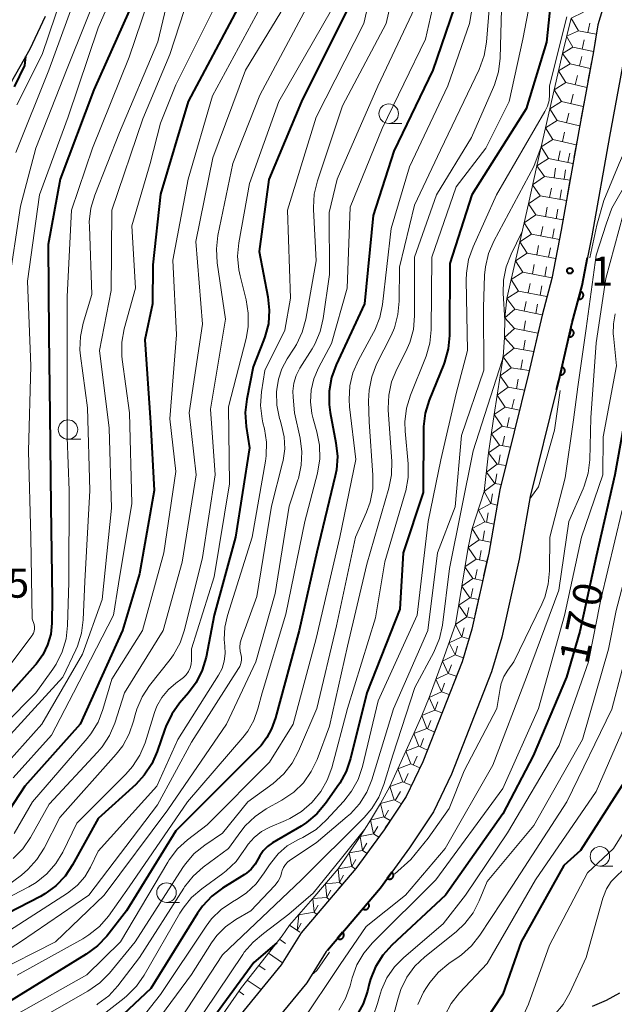
# Model space of a CAD drawing. Units: metres. Extents: x -76000 to -74000, y 25500 to 27000.
# Drawn here: x -75059 to -74983, y 26729 to 26855 of the extents above; entities that cross this region are included whole.
import ezdxf

# ---------------------------------------------------------------- set-up
doc = ezdxf.new("R2010")
doc.units = ezdxf.units.M
for name, color, linetype, lineweight in [('210100_道路縁(街区線)', 7, 'Continuous', 30), ('510100_河川', 7, 'Continuous', 30), ('610111_人工斜面(上)', 7, 'Continuous', 30), ('610199_人工斜面(ヒゲ)', 7, 'Continuous', 30), ('611100_コンクリート被覆(直落)', 7, 'Continuous', 30), ('633100_広葉樹林', 7, 'Continuous', 13), ('710100_等高線(計曲線)', 7, 'Continuous', 40), ('710200_等高線(主曲線)', 7, 'Continuous', 13), ('721111_岩がけ(上)', 7, 'Continuous', 13), ('721112_岩がけ(下)', 7, 'Continuous', 13), ('721199_岩がけ(作図)', 7, 'Continuous', 13), ('731200_図化機測定による標高点', 7, 'Continuous', 40)]:
    doc.layers.add(name, color=color, linetype=linetype, lineweight=lineweight)
doc.styles.add('Style-WORKING', font='MS Gothic.ttf')

msp = doc.modelspace()

# ---------------------------------------------------------------- linework, layer by layer
at = {"layer": '210100_道路縁(街区線)', "linetype": 'Continuous', "lineweight": 30, "flags": 128}
for points in [[(-74974.89, 26887.55), (-74974.96, 26886.67), (-74975.81, 26877.97), (-74974.65, 26873.83), (-74975.42, 26868.95), (-74976.18, 26863.38), (-74977.17, 26859.35), (-74979.05, 26853.11), (-74981.42, 26850.66), (-74983.3, 26840.49), (-74985.57, 26827.7), (-74986.1, 26824.95)], [(-74982.96, 26860.93), (-74984.8, 26854.84), (-74985.35, 26851.39), (-74987.24, 26841.2), (-74989.5, 26828.43), (-74990.69, 26822.26), (-74991.95, 26817.54), (-74993.7, 26810.01), (-74997.39, 26795.07), (-74998.81, 26786.97), (-75000.98, 26777.18), (-75002.24, 26773.01), (-75007.27, 26760.14), (-75009.4, 26755.69), (-75012.26, 26751.4), (-75015.88, 26746.42), (-75022.92, 26738.16), (-75025.46, 26734.08), (-75031.95, 26726.14), (-75034.52, 26722.47)], [(-75062.19, 26843.97), (-75057.74, 26851.76), (-75055.77, 26855.96)], [(-74990.09, 26807.94), (-74993.47, 26794.24), (-74994.89, 26786.19), (-74997.11, 26776.17), (-74998.45, 26771.71), (-75003.6, 26758.55), (-75005.92, 26753.71), (-75008.98, 26749.11), (-75011.27, 26745.96)], [(-75019.54, 26735.96), (-75019.68, 26735.79), (-75022.2, 26731.74), (-75028.76, 26723.72), (-75031.25, 26720.16), (-75034.45, 26715.67), (-75037.81, 26710.92), (-75040.31, 26706.56), (-75044.71, 26699.53), (-75052.63, 26689.94), (-75056.39, 26685.54), (-75059.91, 26682.14), (-75064.25, 26677.99), (-75068.52, 26673.42), (-75069.25, 26672.57)]]:
    msp.add_lwpolyline(points, dxfattribs=at)
at = {"layer": '510100_河川', "linetype": 'Continuous', "lineweight": 30, "flags": 128}
msp.add_lwpolyline([(-74985.45, 26728.75), (-74983.66, 26729.53), (-74981.95, 26730.47)], dxfattribs=at)
at = {"layer": '610111_人工斜面(上)', "linetype": 'Continuous', "lineweight": 13, "flags": 128}
msp.add_lwpolyline([(-75108.15, 26626.06), (-75106.79, 26630.6), (-75103.42, 26637.41), (-75099.48, 26644.53), (-75096.87, 26649.63), (-75090.89, 26658.93), (-75088.72, 26662.92), (-75085.4, 26667.01), (-75081.71, 26671.58), (-75077.66, 26675.68), (-75070.46, 26683.31), (-75067.15, 26686.05), (-75063.15, 26689.54), (-75059.55, 26693.34), (-75056.58, 26697.79), (-75053.31, 26701.72), (-75050.08, 26705.29), (-75046.38, 26710.45), (-75042.53, 26715.12), (-75036.42, 26723.05), (-75033.32, 26727.23), (-75030.6, 26731.15), (-75025.36, 26737.77), (-75024.42, 26739.14)], dxfattribs=at)
at = {"layer": '610199_人工斜面(ヒゲ)', "linetype": 'Continuous', "lineweight": 13, "flags": 128}
for points in [[(-75025.69, 26737.35), (-75024.93, 26736.81)], [(-75027.12, 26735.54), (-75025.31, 26734.32)], [(-75028.36, 26733.99), (-75027.55, 26733.42)], [(-75029.84, 26732.11), (-75028.05, 26730.91)], [(-75030.93, 26730.68), (-75030.27, 26730.21)]]:
    msp.add_lwpolyline(points, dxfattribs=at)
at = {"layer": '611100_コンクリート被覆(直落)', "linetype": 'Continuous', "lineweight": 40, "flags": 128}
for points in [[(-74990.09, 26807.94), (-74989.81, 26809.08), (-74988.07, 26816.57), (-74986.79, 26821.36), (-74986.1, 26824.95)], [(-75019.54, 26735.96), (-75012.73, 26743.94), (-75011.27, 26745.96)], [(-75011.27, 26745.96), (-75011.85, 26745.16), (-75011.81, 26745.14), (-75011.77, 26745.12), (-75011.73, 26745.1), (-75011.69, 26745.09), (-75011.65, 26745.08), (-75011.6, 26745.07), (-75011.56, 26745.07), (-75011.52, 26745.07), (-75011.47, 26745.07), (-75011.43, 26745.08), (-75011.39, 26745.1), (-75011.35, 26745.11), (-75011.31, 26745.13), (-75011.27, 26745.15), (-75011.24, 26745.18), (-75011.21, 26745.21), (-75011.18, 26745.24), (-75011.15, 26745.28), (-75011.12, 26745.31), (-75011.1, 26745.35), (-75011.09, 26745.39), (-75011.07, 26745.43), (-75011.06, 26745.47), (-75011.06, 26745.52), (-75011.05, 26745.56), (-75011.06, 26745.6), (-75011.06, 26745.65), (-75011.07, 26745.69), (-75011.08, 26745.73), (-75011.1, 26745.77), (-75011.12, 26745.81), (-75011.14, 26745.85), (-75011.17, 26745.88), (-75011.17, 26745.88)]]:
    msp.add_lwpolyline(points, dxfattribs=at)
for points in [[(-74987, 26820.57), (-74987.26, 26819.6), (-74987.22, 26819.59), (-74987.17, 26819.59), (-74987.13, 26819.58), (-74987.09, 26819.58), (-74987.04, 26819.59), (-74987, 26819.6), (-74986.96, 26819.61), (-74986.92, 26819.63), (-74986.88, 26819.65), (-74986.84, 26819.67), (-74986.81, 26819.7), (-74986.78, 26819.73), (-74986.75, 26819.76), (-74986.72, 26819.8), (-74986.7, 26819.83), (-74986.68, 26819.87), (-74986.66, 26819.91), (-74986.65, 26819.95), (-74986.64, 26820), (-74986.63, 26820.04), (-74986.63, 26820.08), (-74986.63, 26820.13), (-74986.64, 26820.17), (-74986.65, 26820.21), (-74986.66, 26820.26), (-74986.68, 26820.29), (-74986.7, 26820.33), (-74986.72, 26820.37), (-74986.75, 26820.4), (-74986.78, 26820.44), (-74986.81, 26820.47), (-74986.85, 26820.49), (-74986.88, 26820.52), (-74986.92, 26820.54), (-74986.96, 26820.55)], [(-74988.26, 26815.73), (-74988.49, 26814.76), (-74988.45, 26814.75), (-74988.4, 26814.74), (-74988.36, 26814.74), (-74988.32, 26814.75), (-74988.28, 26814.75), (-74988.23, 26814.76), (-74988.19, 26814.78), (-74988.15, 26814.8), (-74988.11, 26814.82), (-74988.08, 26814.84), (-74988.04, 26814.87), (-74988.01, 26814.9), (-74987.99, 26814.93), (-74987.96, 26814.97), (-74987.94, 26815.01), (-74987.92, 26815.05), (-74987.9, 26815.09), (-74987.89, 26815.13), (-74987.88, 26815.17), (-74987.88, 26815.22), (-74987.88, 26815.26), (-74987.88, 26815.3), (-74987.89, 26815.35), (-74987.9, 26815.39), (-74987.91, 26815.43), (-74987.93, 26815.47), (-74987.95, 26815.51), (-74987.98, 26815.54), (-74988.01, 26815.58), (-74988.04, 26815.61), (-74988.07, 26815.64), (-74988.11, 26815.66), (-74988.14, 26815.68), (-74988.18, 26815.7), (-74988.22, 26815.72)], [(-74989.4, 26810.86), (-74989.62, 26809.88), (-74989.58, 26809.88), (-74989.54, 26809.87), (-74989.49, 26809.87), (-74989.45, 26809.88), (-74989.41, 26809.88), (-74989.36, 26809.89), (-74989.32, 26809.91), (-74989.28, 26809.93), (-74989.24, 26809.95), (-74989.21, 26809.97), (-74989.18, 26810), (-74989.15, 26810.03), (-74989.12, 26810.06), (-74989.09, 26810.1), (-74989.07, 26810.14), (-74989.05, 26810.18), (-74989.04, 26810.22), (-74989.02, 26810.26), (-74989.01, 26810.3), (-74989.01, 26810.35), (-74989.01, 26810.39), (-74989.01, 26810.43), (-74989.02, 26810.47), (-74989.03, 26810.52), (-74989.05, 26810.56), (-74989.06, 26810.6), (-74989.09, 26810.64), (-74989.11, 26810.67), (-74989.14, 26810.71), (-74989.17, 26810.74), (-74989.2, 26810.76), (-74989.24, 26810.79), (-74989.28, 26810.81), (-74989.31, 26810.83), (-74989.35, 26810.85)], [(-75014.35, 26742.04), (-75015, 26741.28), (-75014.96, 26741.26), (-75014.93, 26741.23), (-75014.89, 26741.21), (-75014.85, 26741.2), (-75014.81, 26741.18), (-75014.76, 26741.17), (-75014.72, 26741.17), (-75014.68, 26741.17), (-75014.63, 26741.17), (-75014.59, 26741.17), (-75014.55, 26741.18), (-75014.5, 26741.19), (-75014.46, 26741.21), (-75014.43, 26741.23), (-75014.39, 26741.25), (-75014.35, 26741.28), (-75014.32, 26741.31), (-75014.29, 26741.34), (-75014.26, 26741.38), (-75014.24, 26741.41), (-75014.22, 26741.45), (-75014.2, 26741.49), (-75014.19, 26741.53), (-75014.18, 26741.57), (-75014.17, 26741.62), (-75014.17, 26741.66), (-75014.17, 26741.7), (-75014.18, 26741.75), (-75014.19, 26741.79), (-75014.2, 26741.83), (-75014.22, 26741.87), (-75014.24, 26741.91), (-75014.26, 26741.95), (-75014.29, 26741.98), (-75014.32, 26742.01)], [(-75017.59, 26738.24), (-75018.24, 26737.48), (-75018.21, 26737.45), (-75018.17, 26737.43), (-75018.13, 26737.41), (-75018.09, 26737.39), (-75018.05, 26737.38), (-75018.01, 26737.37), (-75017.96, 26737.36), (-75017.92, 26737.36), (-75017.88, 26737.36), (-75017.83, 26737.37), (-75017.79, 26737.38), (-75017.75, 26737.39), (-75017.71, 26737.41), (-75017.67, 26737.43), (-75017.63, 26737.45), (-75017.6, 26737.48), (-75017.57, 26737.51), (-75017.54, 26737.54), (-75017.51, 26737.57), (-75017.49, 26737.61), (-75017.47, 26737.65), (-75017.45, 26737.69), (-75017.44, 26737.73), (-75017.43, 26737.77), (-75017.42, 26737.81), (-75017.42, 26737.86), (-75017.42, 26737.9), (-75017.42, 26737.94), (-75017.43, 26737.99), (-75017.45, 26738.03), (-75017.46, 26738.07), (-75017.48, 26738.11), (-75017.51, 26738.15), (-75017.53, 26738.18), (-75017.56, 26738.21)]]:
    msp.add_lwpolyline(points, close=True, dxfattribs=at)
at = {"layer": '633100_広葉樹林', "linetype": 'Continuous', "lineweight": 13}
for p, q in [((-75011.66, 26842.17), (-75009.99, 26842.17)), ((-75052.88, 26801.58), (-75051.21, 26801.58)), ((-74984.52, 26746.75), (-74982.85, 26746.75)), ((-75040.22, 26742.09), (-75038.55, 26742.09))]:
    msp.add_line(p, q, dxfattribs=at)
for centre in [(-75011.66, 26843.42), (-75052.88, 26802.83), (-74984.52, 26748), (-75040.22, 26743.34)]:
    msp.add_circle(centre, 1.25, dxfattribs=at)
at = {"layer": '710100_等高線(計曲線)', "linetype": 'Continuous', "lineweight": 40, "flags": 128}
for points, elevation in [([(-75013.13, 27000), (-75011, 26991.52), (-75009.69, 26982.31), (-75008.78, 26977), (-75007.52, 26966.48), (-75007.93, 26956.07), (-75010.07, 26945), (-75010.31, 26933.69), (-75011.11, 26925), (-75011.1, 26916.9), (-75012.64, 26905), (-75013.75, 26896.25), (-75015.88, 26886.12), (-75014.7, 26877), (-75015, 26866.47), (-75017, 26856.76), (-75022.86, 26845), (-75027.05, 26834.95)], 210), ([(-74990.31, 26863), (-74991.38, 26852.62), (-74993.98, 26844.02), (-75000.96, 26833), (-75003.82, 26824.18), (-75003.86, 26814.92), (-75004.02, 26813.19), (-75004.48, 26811.5), (-75004.59, 26811.22), (-75006.45, 26806.6), (-75006.96, 26804.94), (-75007.17, 26803.21), (-75007.18, 26802.92), (-75007.24, 26794.76), (-75009.8, 26787), (-75010.25, 26779.75), (-75014.48, 26769), (-75016.55, 26760.57), (-75017.12, 26758.92), (-75017.96, 26757.39), (-75018.07, 26757.24), (-75019.78, 26754.79), (-75020.89, 26753.45), (-75022.23, 26752.33), (-75022.91, 26751.89), (-75026.61, 26749.72), (-75027.24, 26749.27), (-75027.79, 26748.72), (-75028.23, 26748.08), (-75028.42, 26747.7), (-75028.81, 26747), (-75029.32, 26746.37), (-75029.93, 26745.85), (-75030.21, 26745.66), (-75033, 26743.93), (-75034.4, 26742.89), (-75035.59, 26741.62), (-75036.24, 26740.7), (-75042.25, 26731), (-75050.75, 26723)], 190), ([(-75031.05, 26856.95), (-75037.45, 26845), (-75041, 26833.09), (-75041.99, 26824.01), (-75042.01, 26819), (-75043, 26814.38), (-75042.26, 26803.74), (-75041.81, 26795), (-75043.7, 26784.3), (-75045.88, 26777), (-75051.33, 26765), (-75058.41, 26757), (-75062.58, 26750.72)], 220), ([(-75045, 26856.63), (-75049.54, 26846.46), (-75053.89, 26835), (-75055.41, 26826.59), (-75055.32, 26815), (-75055.22, 26804.78), (-75055.07, 26793), (-75054.92, 26781.08), (-75054.96, 26777.97), (-75055.1, 26776.55), (-75055.49, 26775.16), (-75056.12, 26773.87), (-75056.95, 26772.7), (-75057.08, 26772.56), (-75062.09, 26767)], 230), ([(-75003.24, 26857), (-75005.97, 26849), (-75011, 26838.6), (-75013.65, 26830.35), (-75014.77, 26819), (-75018.43, 26811.13), (-75019.02, 26809.5), (-75019.33, 26807.78), (-75019.32, 26806.04), (-75019.18, 26805.04), (-75018.44, 26801.13), (-75018.26, 26799.39), (-75018.39, 26797.65), (-75018.54, 26796.9), (-75020.91, 26787.09), (-75023.15, 26777), (-75026.19, 26765.81), (-75026.74, 26764.4), (-75027.31, 26763.27), (-75028.06, 26762.25), (-75028.36, 26761.93), (-75039, 26751.27), (-75045.35, 26741), (-75047.9, 26737.76), (-75049.09, 26736.49), (-75050.52, 26735.42), (-75060.97, 26729)], 200), ([(-74967.39, 26854.49), (-74967.98, 26853), (-74971.36, 26842.64), (-74976, 26833), (-74979.14, 26822.86), (-74980.4, 26815), (-74980.75, 26807.25), (-74982.58, 26797), (-74985, 26786.52), (-74987.1, 26776.9), (-74988.8, 26771), (-74993.09, 26760.91), (-74997, 26753.46), (-75004.36, 26743), (-75011.26, 26736.59), (-75012.42, 26735.3), (-75013.35, 26733.82), (-75014.01, 26732.2), (-75014.16, 26731.64), (-75014.4, 26730.68), (-75014.96, 26729.03), (-75015.79, 26727.5)], 170), ([(-75058.32, 26850.75), (-75058.46, 26849.61), (-75059.81, 26846.88)], 240), ([(-75027.05, 26834.95), (-75028.29, 26825.71), (-75027.18, 26819.89), (-75027.01, 26818.16), (-75027.13, 26816.42), (-75027.56, 26814.73), (-75027.74, 26814.27), (-75029.1, 26810.9), (-75029.91, 26806.75), (-75030.1, 26805.02), (-75029.97, 26803.24), (-75029.53, 26800.47), (-75031.36, 26789), (-75034.07, 26779), (-75035.14, 26773.59), (-75035.63, 26771.92), (-75036.4, 26770.35), (-75037.38, 26769), (-75038.53, 26767.67), (-75039.55, 26766.26), (-75040.31, 26764.69), (-75040.43, 26764.34), (-75041.4, 26761.47), (-75042.1, 26759.87), (-75043.07, 26758.42), (-75044.16, 26757.25), (-75049, 26752.87), (-75052.28, 26746.92), (-75053.25, 26745.47), (-75054.45, 26744.21), (-75055.86, 26743.18), (-75056.43, 26742.86), (-75065, 26738.42)], 210), ([(-74977.98, 26769), (-74981, 26758.12), (-74987, 26748.73), (-74989.16, 26746.84), (-74994.62, 26737), (-74997, 26730.29), (-74999.47, 26726.53)], 160), ([(-75026.05, 26736.9), (-75029, 26734.35), (-75037.3, 26723), (-75045, 26714.1), (-75049.91, 26709.89), (-75051.13, 26708.64), (-75052.19, 26707.08), (-75057.68, 26697), (-75063.62, 26690.38), (-75072.18, 26683.82), (-75073.59, 26683.29), (-75074.59, 26682.82), (-75075.49, 26682.18), (-75076.02, 26681.66), (-75085, 26671.99), (-75092.57, 26661), (-75095, 26654.33), (-75100.59, 26645), (-75111, 26633.2), (-75112.51, 26632.1), (-75113.28, 26631.43)], 180)]:
    msp.add_lwpolyline(points, dxfattribs=dict(at, elevation=elevation))
at = {"layer": '710200_等高線(主曲線)', "linetype": 'Continuous', "lineweight": 13, "flags": 128}
for points, elevation in [([(-75039.93, 26926.56), (-75039.47, 26925.17), (-75039.55, 26922.99), (-75041.04, 26913.45), (-75042.35, 26903), (-75043.59, 26892.41), (-75043.44, 26881), (-75045, 26870.56), (-75048.26, 26861), (-75053, 26849.23), (-75057.01, 26839), (-75059, 26831.54), (-75060.57, 26821)], 234), ([(-75045.64, 26894.7), (-75045.38, 26893.22), (-75045.4, 26890.66), (-75046.2, 26881.45), (-75046.96, 26871.04), (-75048.69, 26863.89), (-75048.91, 26863.23), (-75049.25, 26862.63), (-75049.68, 26862.08), (-75050, 26861.78), (-75050.6, 26861.18), (-75051.09, 26860.48), (-75051.45, 26859.72), (-75055.36, 26849), (-75059.59, 26838.41)], 236), ([(-75023.39, 26882.61), (-75022.64, 26873), (-75023.4, 26862.6), (-75025.54, 26856.46), (-75030.07, 26849), (-75034.25, 26837.75), (-75036.43, 26827), (-75035.61, 26816.39), (-75037.32, 26805), (-75036.42, 26797), (-75038.2, 26785.8), (-75040.63, 26777), (-75045.63, 26769), (-75046.87, 26765.13), (-75047.55, 26763.52), (-75048.49, 26762.05), (-75049.08, 26761.37), (-75055.29, 26754.71), (-75057.71, 26750.41), (-75058.7, 26748.97), (-75059.92, 26747.72)], 216), ([(-75050.68, 26869.41), (-75050.56, 26868.13), (-75051.51, 26864.88), (-75052.43, 26861.99), (-75054.49, 26856.08), (-75056.18, 26851), (-75059.45, 26844.55)], 238), ([(-75011.86, 26868.14), (-75014.84, 26855), (-75021, 26842.97), (-75024.67, 26831), (-75024.28, 26819.72), (-75025, 26815.58), (-75027.6, 26810.4), (-75028.02, 26807.67), (-75028.13, 26805.93), (-75027.94, 26804.2), (-75027.84, 26803.71), (-75027.64, 26802.93), (-75027.37, 26801.21), (-75027.39, 26799.47), (-75027.49, 26798.78), (-75029.19, 26789), (-75032.38, 26778.96), (-75032.73, 26777.43), (-75032.8, 26775.87), (-75032.72, 26775.01), (-75032.67, 26774.04), (-75032.8, 26773.08), (-75033.08, 26772.15), (-75033.53, 26771.28), (-75038.76, 26763), (-75041.44, 26757), (-75049, 26748.66), (-75050, 26746.59), (-75050.73, 26745.37), (-75051.66, 26744.29), (-75052.77, 26743.39), (-75052.93, 26743.28), (-75061, 26738.07)], 208), ([(-75009.38, 26866.62), (-75011.97, 26855), (-75017.58, 26844.42), (-75020.81, 26834.79), (-75021.22, 26833.09), (-75021.33, 26831.35), (-75021.32, 26831.12), (-75021, 26824.5), (-75022.33, 26817.02), (-75022.78, 26815.34), (-75023.52, 26813.76), (-75023.81, 26813.28), (-75024.72, 26811.9), (-75025.4, 26810.64), (-75025.84, 26809.29), (-75026.04, 26807.96), (-75026.06, 26807.69), (-75026.02, 26805.95), (-75025.68, 26804.24), (-75025.62, 26804.03), (-75025.42, 26803.41), (-75025.09, 26801.91), (-75025.02, 26800.37), (-75025.22, 26798.85), (-75025.29, 26798.55), (-75026.73, 26793), (-75028.61, 26781.39), (-75030.59, 26775.97), (-75030.74, 26775.43), (-75030.79, 26774.86), (-75030.74, 26774.3), (-75030.67, 26774), (-75030.6, 26773.6), (-75030.6, 26773.19), (-75030.66, 26772.79), (-75030.8, 26772.41), (-75030.96, 26772.13), (-75037, 26762.67), (-75041.39, 26754.61), (-75050.2, 26743), (-75059, 26737), (-75065.29, 26733)], 206), ([(-74999.27, 26866.73), (-75001.27, 26855), (-75004.05, 26847), (-75009, 26836.6), (-75011.34, 26828.66), (-75012.47, 26818.92), (-75012.82, 26817.21), (-75013.46, 26815.59), (-75013.61, 26815.3), (-75015.55, 26811.73), (-75016.25, 26810.13), (-75016.65, 26808.43), (-75016.76, 26806.69), (-75016.69, 26805.77), (-75015.88, 26799), (-75017.92, 26789), (-75021, 26775.98), (-75023.96, 26765), (-75027, 26760.11), (-75035, 26752.03), (-75037.51, 26750.12)], 198), ([(-75044.42, 26865), (-75049, 26854.46), (-75052.86, 26843), (-75056.55, 26833), (-75058.1, 26821.9), (-75057.64, 26811), (-75057.96, 26800.04), (-75057.66, 26789), (-75057.47, 26778.53), (-75057.23, 26777.77), (-75057.18, 26777.5), (-75057.17, 26777.22), (-75057.21, 26776.95), (-75057.29, 26776.69), (-75057.42, 26776.44), (-75057.48, 26776.36), (-75061.49, 26771)], 232), ([(-74948.36, 26865), (-74951.67, 26854.33), (-74956.41, 26843), (-74959.67, 26832.33), (-74963.46, 26821), (-74965.78, 26810.22), (-74965.34, 26799), (-74968.29, 26787.71), (-74969.36, 26777), (-74971, 26766.61), (-74974.7, 26759), (-74977, 26752.12), (-74981, 26746.75), (-74982.32, 26745.55), (-74983.06, 26744.75), (-74983.65, 26743.84), (-74984.07, 26742.84), (-74984.14, 26742.63), (-74986.3, 26735)], 156), ([(-75004.59, 26863.41), (-75006.93, 26853), (-75012.49, 26841.51), (-75016.61, 26831.39), (-75017.02, 26821), (-75019, 26813.89), (-75020.69, 26810.76), (-75021.29, 26809.37), (-75021.63, 26807.9), (-75021.72, 26806.38), (-75021.54, 26804.88), (-75021.38, 26804.21), (-75020.89, 26802.53), (-75020.55, 26800.82), (-75020.51, 26799.08), (-75020.81, 26797.21), (-75022.43, 26791), (-75024.87, 26779.13), (-75027.94, 26769), (-75028.47, 26766.94), (-75029, 26765.45), (-75029.78, 26764.07), (-75030.39, 26763.28), (-75037.52, 26755), (-75045, 26744.07), (-75047.69, 26740.32), (-75048.83, 26739), (-75050.18, 26737.9), (-75050.96, 26737.42), (-75059.43, 26732.72)], 202), ([(-74992.48, 26863), (-74994.41, 26853), (-74996.2, 26845), (-74999.18, 26839), (-75003, 26834.01), (-75006.11, 26825), (-75006.21, 26815.65), (-75006.38, 26813.91), (-75006.85, 26812.24), (-75006.93, 26812.03), (-75008.86, 26807.23), (-75009.37, 26805.56), (-75009.58, 26803.83), (-75009.54, 26802.61), (-75009.17, 26798.42), (-75009.17, 26796.68), (-75009.46, 26794.96), (-75009.54, 26794.7), (-75012.15, 26785.85), (-75013.37, 26778.63), (-75016.96, 26767), (-75018.97, 26759.39), (-75019.55, 26757.8), (-75020.39, 26756.33), (-75021.3, 26755.2), (-75021.56, 26754.93), (-75022.86, 26753.77), (-75024.35, 26752.86), (-75024.93, 26752.59), (-75026.92, 26751.75), (-75027.99, 26751.18), (-75028.94, 26750.44), (-75029.74, 26749.55), (-75030.16, 26748.93), (-75030.26, 26748.76), (-75031.28, 26747.35), (-75032.53, 26746.14), (-75032.98, 26745.8), (-75035.67, 26743.84), (-75036.99, 26742.7), (-75038.09, 26741.35), (-75038.49, 26740.72), (-75043.07, 26732.73), (-75044.07, 26731.3), (-75045.3, 26730.06), (-75045.64, 26729.79), (-75051.84, 26725)], 192), ([(-74954.5, 26863), (-74959.99, 26852.01), (-74962.71, 26843), (-74963.69, 26837), (-74969, 26826.79), (-74971.19, 26816.81), (-74972.61, 26807), (-74972.17, 26799), (-74975, 26788.87), (-74976.31, 26785), (-74978.73, 26775), (-74981.42, 26764.58), (-74985, 26756.33), (-74992.81, 26745), (-74999, 26734.23), (-75002.55, 26730.47)], 162), ([(-75041.81, 26860.19), (-75045, 26850.68), (-75049.72, 26839), (-75052.43, 26831), (-75053, 26819.92), (-75053, 26811.94), (-75053, 26801.84), (-75052.73, 26795), (-75052.79, 26783.21), (-75052.93, 26777.66), (-75053.12, 26775.93), (-75053.61, 26774.26), (-75054.38, 26772.69), (-75054.81, 26772.05), (-75057, 26769.01), (-75065.07, 26760.93)], 228), ([(-75039.83, 26859), (-75041.34, 26852.66), (-75046.27, 26841), (-75049.44, 26832.94), (-75049.94, 26831.27), (-75050.14, 26829.54), (-75050.13, 26828.92), (-75049.83, 26820.17), (-75050.93, 26816.51), (-75051.28, 26814.8), (-75051.34, 26813.06), (-75051.27, 26812.32), (-75050.39, 26805.61), (-75050.05, 26795), (-75050.7, 26783.3), (-75050.91, 26778.39), (-75051.14, 26776.66), (-75051.66, 26775), (-75051.87, 26774.53), (-75053.55, 26771), (-75063, 26760.7)], 226), ([(-75037.3, 26858.7), (-75039.79, 26851), (-75043.26, 26842.74), (-75047.23, 26831), (-75047.31, 26820.69), (-75048.82, 26813), (-75047.58, 26803), (-75047.28, 26792.72), (-75048.49, 26781), (-75051, 26773.96), (-75056.23, 26765), (-75061.64, 26759)], 224), ([(-75033.11, 26859), (-75039, 26847.14), (-75041, 26842.18), (-75042.32, 26837), (-75044.68, 26829), (-75044.22, 26821), (-75045.64, 26815.78), (-75045.95, 26814.07), (-75045.95, 26812.32), (-75045.9, 26811.83), (-75044.98, 26805), (-75044.66, 26793.34), (-75046.37, 26783), (-75047.02, 26778.98), (-75052.16, 26769), (-75055, 26763.57), (-75059.91, 26758.09)], 222), ([(-74998.58, 26859), (-74999.1, 26852.6), (-74999.39, 26850.88), (-75000.05, 26849.08), (-75005, 26838.74), (-75008.33, 26831.67), (-75010.29, 26823.71), (-75010.31, 26819.33), (-75010.47, 26817.6), (-75010.93, 26815.92), (-75011.36, 26814.91), (-75013.21, 26811.22), (-75013.84, 26809.59), (-75014.19, 26807.89), (-75014.25, 26806.53), (-75014.19, 26803.81), (-75013.7, 26796.96), (-75013.72, 26795.22), (-75014.05, 26793.51), (-75014.52, 26792.21), (-75015.93, 26789), (-75018.38, 26777.62), (-75020.91, 26767), (-75023.25, 26761.51), (-75024.07, 26759.97), (-75025.15, 26758.6), (-75026.53, 26757.38), (-75029.77, 26755), (-75033.02, 26750.98), (-75035.29, 26749.44), (-75036.65, 26748.35), (-75037.79, 26747.03), (-75038.11, 26746.56), (-75044.25, 26737), (-75047.55, 26732.99), (-75048.78, 26731.75), (-75050.31, 26730.67), (-75057, 26726.86)], 196), ([(-75028.18, 26857), (-75034.3, 26845.7), (-75037.44, 26835), (-75039.4, 26824.6), (-75038.94, 26815), (-75039.81, 26804.19), (-75039, 26797.45), (-75040.58, 26787), (-75043.32, 26777), (-75047.25, 26770.75), (-75048.39, 26766.85), (-75049.02, 26765.23), (-75049.93, 26763.74), (-75050.42, 26763.12), (-75057.43, 26755), (-75059.8, 26750.95)], 218), ([(-74997.15, 26856.85), (-74997.34, 26850.53), (-74997.55, 26848.8), (-74998.05, 26847.13), (-74998.18, 26846.83), (-75001, 26840.37), (-75005.52, 26833), (-75008.34, 26825), (-75008.34, 26817.43), (-75008.49, 26815.69), (-75008.94, 26814.01), (-75009.45, 26812.84), (-75010.62, 26810.58), (-75011.28, 26808.97), (-75011.65, 26807.27), (-75011.72, 26805.52), (-75011.71, 26805.32), (-75011.26, 26798.76), (-75011.3, 26797.02), (-75011.64, 26795.3), (-75014.46, 26785.54), (-75016.97, 26775), (-75019.27, 26764.73), (-75020.87, 26760.45), (-75021.62, 26758.88), (-75022.63, 26757.46), (-75023.87, 26756.24), (-75025.38, 26755.21), (-75027.4, 26754.09), (-75028.84, 26753.11), (-75030.1, 26751.9), (-75030.66, 26751.19), (-75032.23, 26749), (-75035.5, 26746.6), (-75036.8, 26745.45), (-75037.89, 26744.09), (-75038, 26743.92), (-75043.68, 26735), (-75046.46, 26731.38), (-75047.64, 26730.09), (-75049.03, 26729.03), (-75049.19, 26728.93)], 194), ([(-75022.21, 26857), (-75028.22, 26845.78), (-75031.69, 26837), (-75033.61, 26827.77), (-75033.81, 26826.04), (-75033.71, 26824.27), (-75032.65, 26817), (-75034.55, 26805.45), (-75033.97, 26797), (-75035.61, 26786.39), (-75037.92, 26777.09), (-75038.48, 26775.44), (-75039.32, 26773.91), (-75039.76, 26773.31), (-75042.39, 26769.97)], 214), ([(-75019, 26856.76), (-75025.76, 26845), (-75029.54, 26834.46), (-75030.92, 26826.83), (-75031.08, 26825.1)], 212), ([(-75008.31, 26857), (-75013.06, 26846.94), (-75018.3, 26835), (-75019.3, 26830.7), (-75019.26, 26822.74), (-75020.07, 26817.11), (-75020.46, 26815.41), (-75021.15, 26813.81), (-75021.51, 26813.2), (-75023.08, 26810.7), (-75023.55, 26809.79), (-75023.86, 26808.8), (-75023.99, 26807.78), (-75023.96, 26807), (-75023.78, 26805)], 204), ([(-74962.56, 26855.96), (-74964.8, 26851), (-74967.15, 26840.85), (-74973.8, 26829), (-74975.64, 26818.36), (-74976.72, 26807), (-74977, 26797.48), (-74979.41, 26791), (-74982.43, 26779.57), (-74983.4, 26774.6), (-74986.76, 26763), (-74993, 26751.95), (-74999, 26744.77), (-75000.02, 26742.3), (-75000.82, 26740.75), (-75001.88, 26739.36), (-75003.01, 26738.3), (-75007.03, 26735.07), (-75008.3, 26733.87), (-75009.33, 26732.47), (-75010.1, 26730.9), (-75010.46, 26729.79), (-75011.17, 26727.06)], 166), ([(-74964.67, 26855.33), (-74967.33, 26848.67), (-74971.36, 26837), (-74974.44, 26832.13), (-74975.25, 26830.58), (-74975.8, 26828.77), (-74977.78, 26819), (-74978.54, 26807.46), (-74980.01, 26797), (-74981.7, 26792.3), (-74984.39, 26781), (-74985.97, 26773), (-74989.74, 26762.26), (-74996.41, 26751), (-75001.81, 26743), (-75004.66, 26739.34), (-75009.73, 26735.01), (-75010.93, 26733.79), (-75011.89, 26732.39), (-75012.6, 26730.84), (-75012.86, 26730), (-75013.08, 26729.11), (-75013.66, 26727.47)], 168), ([(-74988.77, 26855.85), (-74990.98, 26847), (-74990.99, 26845.84), (-74991.06, 26845.09), (-74991.26, 26844.36), (-74991.58, 26843.68), (-74997.8, 26833), (-75000.81, 26826.31), (-75001.39, 26824.66), (-75001.67, 26822.94)], 188), ([(-74971.59, 26854.35), (-74973.06, 26846.94), (-74977, 26836.9), (-74981.52, 26830.48), (-74983.76, 26822.24), (-74985, 26813.99), (-74985.68, 26804.32), (-74985.83, 26798.96), (-74986.03, 26797.23), (-74986.53, 26795.56), (-74986.67, 26795.21), (-74988.53, 26791), (-74989.79, 26782.21), (-74993.97, 26771), (-74998.29, 26759.71), (-75004.39, 26749), (-75009.5, 26743), (-75014.57, 26739), (-75017.9, 26734.1), (-75023, 26726.48)], 174), ([(-74976.27, 26843), (-74983, 26831.29), (-74983.7, 26829.21), (-74985.01, 26825.22), (-74986.27, 26815.82), (-74987.34, 26808.33), (-74987.9, 26804.1), (-74989, 26796.61), (-74990.95, 26789), (-74990.98, 26784.7), (-74991.15, 26782.97), (-74991.61, 26781.29), (-74991.99, 26780.41), (-74995.59, 26773), (-74996.36, 26771.93), (-74996.86, 26771.1), (-74997.21, 26770.19), (-74997.35, 26769.57), (-74997.77, 26767), (-75001.95, 26759), (-75003.87, 26754.13), (-75006.61, 26750.33), (-75008.81, 26747.6), (-75010.9, 26745.7)], 176), ([(-74980.28, 26841), (-74982.05, 26837.01), (-74984.02, 26832.24), (-74984.9, 26829.07), (-74985.8, 26824.89)], 178), ([(-74992.06, 26839.17), (-74993, 26836.65), (-74998.15, 26827.05), (-74998.84, 26825.45), (-74999.23, 26823.75), (-74999.33, 26822.67), (-74999.48, 26818.52), (-74999.42, 26810.47), (-75002.3, 26802.07), (-75003.1, 26792.9), (-75005.37, 26787), (-75006.65, 26777), (-75011.03, 26766.97), (-75013.83, 26757.84), (-75014.48, 26756.23), (-75015.41, 26754.75), (-75016.57, 26753.45), (-75016.98, 26753.1), (-75021, 26749.73), (-75024.3, 26747.56), (-75024.64, 26747.29), (-75024.94, 26746.96), (-75025.17, 26746.58), (-75025.34, 26746.17), (-75025.38, 26746), (-75025.58, 26745.38), (-75025.88, 26744.8), (-75026.31, 26744.26), (-75029.4, 26741), (-75031.32, 26739.88), (-75032.62, 26738.96), (-75033.74, 26737.83), (-75034.43, 26736.88)], 186), ([(-74994.54, 26828.18), (-74995.93, 26825.38), (-74996.56, 26823.75), (-74996.9, 26822.04), (-74996.94, 26820.36), (-74996.73, 26816.83)], 184), ([(-75031.08, 26825.1), (-75030.94, 26823.36), (-75030.77, 26822.57), (-75029.99, 26819.49), (-75029.71, 26817.77), (-75029.73, 26816.02), (-75030, 26814.52), (-75032.26, 26805.74), (-75032.14, 26795.86), (-75034.1, 26783.9), (-75037, 26774.67), (-75037, 26773.19), (-75037.04, 26772.69), (-75037.17, 26772.2), (-75037.39, 26771.74), (-75037.68, 26771.33), (-75038.03, 26770.98), (-75038.2, 26770.85), (-75039, 26770.27), (-75039.98, 26769.42), (-75040.81, 26768.41), (-75041.44, 26767.28), (-75041.75, 26766.48), (-75042.98, 26762.6), (-75043.65, 26760.99), (-75044.59, 26759.53), (-75045.44, 26758.56), (-75051.72, 26752.28), (-75053.55, 26748.55), (-75054.45, 26747.06), (-75055.6, 26745.75), (-75056.96, 26744.65), (-75057.92, 26744.08), (-75066.25, 26739.75)], 212), ([(-75001.67, 26822.94), (-75001.69, 26822.04), (-75001.55, 26813), (-75003, 26807.45), (-75004.96, 26798.93), (-75006.58, 26791), (-75007.99, 26779), (-75013, 26767.97), (-75015.04, 26759.54), (-75015.6, 26757.89), (-75016.43, 26756.36), (-75017.44, 26755.09), (-75019.71, 26752.64), (-75021, 26751.47), (-75022.48, 26750.55), (-75022.71, 26750.43), (-75023.35, 26750.13), (-75024.69, 26749.33), (-75025.88, 26748.31), (-75026.87, 26747.1), (-75027.08, 26746.79), (-75027.65, 26745.88), (-75028.7, 26744.48), (-75029.97, 26743.29), (-75031.22, 26742.46), (-75031.74, 26742.17), (-75033.18, 26741.18), (-75034.42, 26739.96), (-75035.14, 26739.02), (-75041, 26730.27), (-75045.13, 26725)], 188), ([(-74982.55, 26817.69), (-74982.79, 26816.4), (-74982.81, 26815.09), (-74982.79, 26814.88), (-74982.39, 26811), (-74984.11, 26801.89), (-74984.14, 26797), (-74986.9, 26789), (-74989.05, 26778.95), (-74992.41, 26767), (-74997, 26756.72), (-75005.6, 26745), (-75013.74, 26736.9), (-75014.86, 26735.57), (-75015.74, 26734.06), (-75016.35, 26732.4), (-75016.62, 26731.38), (-75017.21, 26729.74), (-75018.08, 26728.23)], 172), ([(-74996.95, 26812.29), (-74997.03, 26811.89), (-74997.09, 26811.7), (-75000.81, 26800.08), (-75003.83, 26785), (-75004.76, 26777.69), (-75005.14, 26775.99), (-75005.87, 26774.24), (-75008.31, 26769.69), (-75011.15, 26761), (-75012.27, 26757.24), (-75012.91, 26755.62), (-75013.83, 26754.13), (-75014.81, 26753), (-75022.88, 26745), (-75033, 26735.34), (-75039, 26726.18), (-75049.37, 26715), (-75057.03, 26708.97), (-75065.18, 26697)], 184), ([(-74989.64, 26807.83), (-74990.34, 26802.77), (-74992.42, 26795.48), (-74993.52, 26793.95)], 178), ([(-75023.78, 26805), (-75023.04, 26801.71), (-75022.81, 26799.99), (-75022.89, 26798.24), (-75023.26, 26796.54), (-75023.32, 26796.36), (-75024.44, 26793), (-75026.24, 26781.76), (-75028.75, 26773), (-75032.5, 26765), (-75040.04, 26753.96), (-75048.21, 26743), (-75054.48, 26737), (-75062.47, 26733)], 204), ([(-74967.83, 26800.17), (-74970.26, 26789), (-74971.84, 26782.16), (-74972.52, 26773), (-74977.03, 26762.97), (-74979.11, 26754.89), (-74982.75, 26749), (-74986.12, 26745.88), (-74991, 26736.57), (-74993.7, 26729), (-74995.17, 26725.79), (-74995.75, 26724.15), (-74996.05, 26722.43), (-74996.07, 26722.07), (-74996.19, 26719.23), (-74996.4, 26717.64), (-74996.89, 26716.11), (-74997.63, 26714.68), (-74998.61, 26713.4), (-74998.89, 26713.11), (-75000.13, 26712.05), (-75001.66, 26710.87), (-75001.8, 26710.53)], 158), ([(-74980.33, 26777), (-74983, 26766.92), (-74988.75, 26755), (-74995.72, 26744.28), (-74999.93, 26737.88), (-75001.01, 26736.51), (-75002.31, 26735.35), (-75002.6, 26735.15), (-75003.92, 26734.23), (-75005.26, 26733.12), (-75006.39, 26731.79), (-75006.81, 26731.14), (-75007.17, 26730.54), (-75007.93, 26728.98)], 164), ([(-75042.39, 26769.97), (-75043.34, 26768.51), (-75044.03, 26766.91), (-75044.24, 26766.19), (-75044.44, 26765.37), (-75045.01, 26763.72), (-75045.85, 26762.2), (-75046.69, 26761.11), (-75053.94, 26753), (-75055.94, 26749.06), (-75056.86, 26747.58), (-75058.03, 26746.29), (-75058.87, 26745.58), (-75061, 26743.99)], 214), ([(-75014.75, 26751.47), (-75017.74, 26747.75), (-75021.37, 26743.28), (-75024.49, 26740.58), (-75027.73, 26738.09), (-75029.08, 26736.99), (-75030.22, 26735.67), (-75030.42, 26735.39), (-75037, 26725.6)], 182), ([(-75037.51, 26750.12), (-75038.8, 26748.95), (-75039.86, 26747.57), (-75040.05, 26747.27), (-75046.15, 26737), (-75050.44, 26732.76), (-75059, 26727.97), (-75065.53, 26721)], 198), ([(-75034.43, 26736.88), (-75037, 26732.83), (-75044.24, 26723), (-75051.04, 26716.96), (-75061.36, 26707), (-75067.07, 26699), (-75077.27, 26690.73), (-75081.57, 26687), (-75084.33, 26683.67), (-75092.08, 26675), (-75098.26, 26664.26), (-75101.26, 26654.1), (-75101.9, 26652.48), (-75102.81, 26650.99), (-75103.11, 26650.61), (-75106.48, 26646.48)], 186), ([(-75019.25, 26735.71), (-75020.91, 26733.34), (-75021.56, 26732.77)], 176), ([(-74986.3, 26735), (-74988.39, 26730.48), (-74989.26, 26728.97), (-74990.4, 26727.6), (-74991.03, 26727), (-74991.67, 26726.43), (-74992.19, 26725.89), (-74992.64, 26725.3), (-74992.86, 26724.63), (-74992.83, 26724.21)], 156), ([(-75002.55, 26730.47), (-75003.63, 26729.1), (-75004.46, 26727.56)], 162)]:
    msp.add_lwpolyline(points, dxfattribs=dict(at, elevation=elevation))
at = {"layer": '721111_岩がけ(上)', "linetype": 'Continuous', "lineweight": 13, "flags": 128}
msp.add_lwpolyline([(-75024.42, 26739.14), (-75021.39, 26742.58), (-75018.15, 26746.39), (-75016.74, 26748.45), (-75015.34, 26750.53), (-75014.02, 26752.65), (-75012.73, 26754.79), (-75011.5, 26756.96), (-75010.47, 26759.24), (-75008.41, 26763.8), (-75007.39, 26766.08), (-75006.47, 26768.4), (-75004.75, 26773.09), (-75003.06, 26777.8), (-75002.26, 26782.73), (-75001.45, 26787.67), (-75000.92, 26790.1), (-74999.38, 26794.86), (-74998.82, 26799.83), (-74998.09, 26804.77), (-74997.34, 26809.72), (-74996.96, 26812.19), (-74996.77, 26814.68), (-74996.72, 26817.18), (-74996.47, 26819.65), (-74995.92, 26822.09), (-74994.82, 26826.97), (-74993.71, 26831.84), (-74992.61, 26836.72), (-74991.51, 26841.59), (-74990.4, 26846.47), (-74989.34, 26851.16), (-74988.2, 26855.67)], dxfattribs=at)
at = {"layer": '721112_岩がけ(下)', "linetype": 'Continuous', "lineweight": 13}
for p, q in [((-74985.6, 26850.07), (-74986.05, 26847.61)), ((-74986.51, 26845.15), (-74986.96, 26842.7)), ((-74987.41, 26840.24), (-74987.85, 26837.78)), ((-74988.28, 26835.31), (-74988.72, 26832.85)), ((-74990.07, 26825.47), (-74990.54, 26823.02)), ((-74991.13, 26820.59), (-74991.78, 26818.18)), ((-74992.37, 26815.75), (-74992.93, 26813.31)), ((-74994.68, 26806.02), (-74995.29, 26803.59)), ((-74995.88, 26801.17), (-74996.48, 26798.74)), ((-74998.03, 26791.4), (-74998.46, 26788.94)), ((-74998.92, 26786.49), (-74999.46, 26784.04)), ((-75000, 26781.6), (-75000.54, 26779.16)), ((-75001.12, 26776.73), (-75001.84, 26774.34)), ((-75002.65, 26771.97), (-75003.56, 26769.65)), ((-75004.46, 26767.32), (-75005.38, 26764.99)), ((-75006.29, 26762.66), (-75007.2, 26760.33)), ((-75008.26, 26758.07), (-75009.34, 26755.81)), ((-75010.71, 26753.72), (-75012.1, 26751.65)), ((-75013.56, 26749.62), (-75015.03, 26747.59)), ((-75016.56, 26745.62), (-75018.18, 26743.72)), ((-75019.8, 26741.82), (-75021.43, 26739.91)), ((-75023.08, 26738.27), (-75024.42, 26739.14))]:
    msp.add_line(p, q, dxfattribs=at)
at = {"layer": '721112_岩がけ(下)', "linetype": 'Continuous', "lineweight": 13, "flags": 128}
for points in [[(-74984.75, 26855), (-74984.8, 26854.84), (-74985.17, 26852.53)], [(-74989.15, 26830.39), (-74989.5, 26828.43), (-74989.6, 26827.93)], [(-74993.5, 26810.88), (-74993.7, 26810.01), (-74994.09, 26808.45)], [(-74997.08, 26796.31), (-74997.39, 26795.07), (-74997.6, 26793.87)]]:
    msp.add_lwpolyline(points, dxfattribs=at)
at = {"layer": '721199_岩がけ(作図)', "linetype": 'Continuous', "lineweight": 13, "flags": 128}
for points in [[(-74986.62, 26856.45), (-74988.2, 26855.67), (-74987.26, 26854.08)], [(-74985.81, 26855.05), (-74986.06, 26853.83)], [(-74987.26, 26854.08), (-74988.79, 26853.37), (-74987.99, 26851.95)], [(-74987.26, 26854.08), (-74984.99, 26853.61)], [(-74986.52, 26852.92), (-74986.78, 26851.69)], [(-74987.99, 26851.95), (-74989.34, 26851.16), (-74988.36, 26849.84)], [(-74987.99, 26851.95), (-74985.35, 26851.39)], [(-74988.91, 26847.41), (-74989.85, 26848.91), (-74988.36, 26849.84)], [(-74988.36, 26849.84), (-74985.75, 26849.23)], [(-74987.14, 26849.56), (-74986.86, 26850.78)], [(-74989.46, 26844.97), (-74990.4, 26846.47), (-74988.91, 26847.41)], [(-74988.91, 26847.41), (-74986.21, 26846.78)], [(-74987.69, 26847.12), (-74987.41, 26848.34)], [(-74988.24, 26844.69), (-74987.96, 26845.91)], [(-74990.01, 26842.53), (-74990.95, 26844.03), (-74989.46, 26844.97)], [(-74989.46, 26844.97), (-74986.66, 26844.32)], [(-74988.79, 26842.25), (-74988.51, 26843.47)], [(-74990.56, 26840.1), (-74991.51, 26841.59), (-74990.01, 26842.53)], [(-74990.01, 26842.53), (-74987.12, 26841.87)], [(-74989.34, 26839.83), (-74989.07, 26841.05)], [(-74991.11, 26837.67), (-74992.06, 26839.16), (-74990.56, 26840.1)], [(-74990.56, 26840.1), (-74987.55, 26839.43)], [(-74989.89, 26837.41), (-74989.63, 26838.63)], [(-74988.64, 26837.14), (-74988.37, 26838.36)], [(-74991.65, 26835.33), (-74992.61, 26836.72), (-74991.11, 26837.67)], [(-74991.11, 26837.67), (-74987.98, 26837)], [(-74990.41, 26835.16), (-74990.24, 26836.4)], [(-74989.11, 26834.98), (-74988.94, 26836.22)], [(-74992.21, 26832.85), (-74993.16, 26834.28), (-74991.65, 26835.33)], [(-74991.65, 26835.33), (-74988.36, 26834.88)], [(-74990.98, 26832.63), (-74990.76, 26833.86)], [(-74989.68, 26832.39), (-74989.46, 26833.62)], [(-74992.76, 26830.4), (-74993.71, 26831.84), (-74992.21, 26832.85)], [(-74992.21, 26832.85), (-74988.83, 26832.25)], [(-74991.53, 26830.17), (-74991.31, 26831.4)], [(-74990.14, 26829.91), (-74989.91, 26831.14)], [(-74993.32, 26827.94), (-74994.27, 26829.4), (-74992.76, 26830.4)], [(-74992.76, 26830.4), (-74989.27, 26829.76)], [(-74992.09, 26827.7), (-74991.85, 26828.92)], [(-74990.62, 26827.4), (-74990.38, 26828.63)], [(-74993.87, 26825.51), (-74994.82, 26826.97), (-74993.32, 26827.94)], [(-74993.32, 26827.94), (-74989.73, 26827.23)], [(-74992.64, 26825.26), (-74992.4, 26826.49)], [(-74991.12, 26824.96), (-74990.88, 26826.19)], [(-74994.42, 26823.07), (-74995.37, 26824.53), (-74993.87, 26825.51)], [(-74993.87, 26825.51), (-74990.21, 26824.79)], [(-74994.97, 26820.63), (-74995.92, 26822.09), (-74994.42, 26823.07)], [(-74994.42, 26823.07), (-74990.68, 26822.33)], [(-74993.19, 26822.83), (-74992.95, 26824.05)], [(-74991.61, 26822.51), (-74991.37, 26823.74)], [(-74995.45, 26818.31), (-74996.47, 26819.65), (-74994.97, 26820.63)], [(-74994.97, 26820.63), (-74991.32, 26819.91)], [(-74993.74, 26820.39), (-74993.5, 26821.61)], [(-74992.21, 26820.08), (-74991.97, 26821.3)], [(-74994.25, 26818.06), (-74994.01, 26819.28)], [(-74995.5, 26815.81), (-74996.72, 26817.18), (-74995.45, 26818.31)], [(-74995.45, 26818.31), (-74991.95, 26817.57)], [(-74992.77, 26817.74), (-74992.52, 26818.96)], [(-74994.3, 26815.57), (-74994.06, 26816.8)], [(-74995.55, 26813.31), (-74996.77, 26814.68), (-74995.5, 26815.81)], [(-74995.5, 26815.81), (-74992.49, 26815.21)], [(-74994.35, 26813.09), (-74994.14, 26814.33)], [(-74995.91, 26810.76), (-74996.96, 26812.19), (-74995.55, 26813.31)], [(-74995.55, 26813.31), (-74993.04, 26812.85)], [(-74994.68, 26810.57), (-74994.48, 26811.8)], [(-74996.29, 26808.26), (-74997.34, 26809.72), (-74995.91, 26810.76)], [(-74995.91, 26810.76), (-74993.61, 26810.4)], [(-74995.23, 26808.06), (-74995.01, 26809.29)], [(-74996.68, 26805.73), (-74997.71, 26807.25), (-74996.29, 26808.26)], [(-74996.29, 26808.26), (-74994.22, 26807.89)], [(-74995.83, 26805.53), (-74995.55, 26806.75)], [(-74997.06, 26803.28), (-74998.09, 26804.77), (-74996.68, 26805.73)], [(-74996.68, 26805.73), (-74994.86, 26805.31)], [(-74996.45, 26803.14), (-74996.18, 26804.36)], [(-74997.43, 26800.83), (-74998.47, 26802.3), (-74997.06, 26803.28)], [(-74997.06, 26803.28), (-74995.45, 26802.93)], [(-74997.02, 26800.75), (-74996.79, 26801.98)], [(-74997.73, 26798.39), (-74998.82, 26799.83), (-74997.43, 26800.83)], [(-74997.43, 26800.83), (-74996.03, 26800.57)], [(-74997.55, 26798.36), (-74997.32, 26799.59)], [(-74998.01, 26795.91), (-74999.1, 26797.34), (-74997.73, 26798.39)], [(-74997.73, 26798.39), (-74996.61, 26798.22)], [(-74998, 26795.9), (-74997.77, 26797.13)], [(-74998.55, 26793.35), (-74999.38, 26794.86), (-74998.01, 26795.91)], [(-74998.01, 26795.91), (-74997.21, 26795.78)], [(-74998.55, 26793.35), (-74998.32, 26794.58)], [(-74999.32, 26790.97), (-75000.14, 26792.48), (-74998.55, 26793.35)], [(-74998.55, 26793.35), (-74997.73, 26793.13)], [(-74999.09, 26790.9), (-74998.86, 26792.13)], [(-75000.03, 26788.66), (-75000.92, 26790.1), (-74999.32, 26790.97)], [(-74999.32, 26790.97), (-74998.17, 26790.66)], [(-74999.57, 26788.57), (-74999.33, 26789.8)], [(-75000.43, 26786.18), (-75001.45, 26787.67), (-75000.03, 26788.66)], [(-75000.03, 26788.66), (-74998.57, 26788.38)], [(-75000.01, 26786.09), (-74999.76, 26787.31)], [(-75000.84, 26783.7), (-75001.86, 26785.2), (-75000.43, 26786.18)], [(-75000.43, 26786.18), (-74999.05, 26785.9)], [(-75000.57, 26783.64), (-75000.31, 26784.86)], [(-75001.24, 26781.23), (-75002.26, 26782.73), (-75000.84, 26783.7)], [(-75000.84, 26783.7), (-74999.6, 26783.44)], [(-75001.12, 26781.2), (-75000.86, 26782.42)], [(-75001.64, 26778.76), (-75002.66, 26780.27), (-75001.24, 26781.23)], [(-75001.24, 26781.23), (-75000.14, 26780.99)], [(-75001.64, 26778.76), (-75001.38, 26779.98)], [(-75002.26, 26776.22), (-75003.06, 26777.8), (-75001.64, 26778.76)], [(-75001.64, 26778.76), (-75000.68, 26778.55)], [(-75002.26, 26776.22), (-75001.95, 26777.36)], [(-75003.13, 26773.87), (-75003.88, 26775.44), (-75002.26, 26776.22)], [(-75003.13, 26773.87), (-75002.82, 26775.01)], [(-75002.26, 26776.22), (-75001.36, 26775.93)], [(-75004, 26771.51), (-75004.75, 26773.09), (-75003.13, 26773.87)], [(-75003.13, 26773.87), (-75002.09, 26773.52)], [(-75004, 26771.51), (-75003.6, 26772.59)], [(-75004.87, 26769.15), (-75005.61, 26770.75), (-75004, 26771.51)], [(-75004, 26771.51), (-75002.97, 26771.15)], [(-75004.87, 26769.15), (-75004.47, 26770.23)], [(-75005.74, 26766.78), (-75006.47, 26768.4), (-75004.87, 26769.15)], [(-75004.87, 26769.15), (-75003.88, 26768.8)], [(-75005.74, 26766.78), (-75005.34, 26767.86)], [(-75006.76, 26764.42), (-75007.39, 26766.08), (-75005.74, 26766.78)], [(-75005.74, 26766.78), (-75004.82, 26766.42)], [(-75006.66, 26764.37), (-75006.26, 26765.45)], [(-75007.79, 26762.15), (-75008.41, 26763.8), (-75006.76, 26764.42)], [(-75006.76, 26764.42), (-75005.77, 26763.97)], [(-75007.59, 26762.05), (-75007.19, 26763.14)], [(-75008.82, 26759.87), (-75009.44, 26761.52), (-75007.79, 26762.15)], [(-75007.79, 26762.15), (-75006.68, 26761.65)], [(-75009.85, 26757.59), (-75010.47, 26759.24), (-75008.82, 26759.87)], [(-75008.82, 26759.87), (-75007.65, 26759.35)], [(-75008.52, 26759.73), (-75008.01, 26760.87)], [(-75009.67, 26757.5), (-75009.16, 26758.64)], [(-75010.98, 26755.27), (-75011.5, 26756.96), (-75009.85, 26757.59)], [(-75009.85, 26757.59), (-75008.73, 26757.09)], [(-75010.82, 26755.18), (-75010.14, 26756.32)], [(-75012.3, 26753.08), (-75012.73, 26754.79), (-75010.98, 26755.27)], [(-75010.98, 26755.27), (-75010.03, 26754.75)], [(-75012.22, 26753.03), (-75011.68, 26753.95)], [(-75013.61, 26750.91), (-75014.02, 26752.65), (-75012.3, 26753.08)], [(-75012.3, 26753.08), (-75011.47, 26752.59)], [(-75013.61, 26750.91), (-75013.07, 26751.83)], [(-75015.02, 26748.77), (-75015.34, 26750.53), (-75013.61, 26750.91)], [(-75013.61, 26750.91), (-75012.93, 26750.47)], [(-75016.42, 26746.69), (-75016.74, 26748.45), (-75015.02, 26748.77)], [(-75015.02, 26748.77), (-75014.48, 26749.69)], [(-75015.02, 26748.77), (-75014.45, 26748.38)], [(-75016.42, 26746.69), (-75015.88, 26747.61)], [(-75017.99, 26744.65), (-75018.15, 26746.39), (-75016.42, 26746.69)], [(-75016.42, 26746.69), (-75015.94, 26746.34)], [(-75019.63, 26742.72), (-75019.77, 26744.48), (-75017.99, 26744.65)], [(-75017.99, 26744.65), (-75017.45, 26745.57)], [(-75017.99, 26744.65), (-75017.63, 26744.36)], [(-75019.63, 26742.72), (-75019.09, 26743.64)], [(-75021.25, 26740.81), (-75021.39, 26742.58), (-75019.63, 26742.72)], [(-75019.63, 26742.72), (-75019.28, 26742.42)], [(-75021.25, 26740.81), (-75020.71, 26741.73)], [(-75023.43, 26738.49), (-75023.19, 26740.48), (-75021.25, 26740.81)], [(-75021.25, 26740.81), (-75020.9, 26740.52)], [(-75023.43, 26738.49), (-75022.89, 26739.41)]]:
    msp.add_lwpolyline(points, dxfattribs=at)
at = {"layer": '731200_図化機測定による標高点', "linetype": 'Continuous', "lineweight": 40}
msp.add_circle((-74988.37, 26823.24, 178.48), 0.375, dxfattribs=at)

# ---------------------------------------------------------------- texts
at = {"layer": '710100_等高線(計曲線)', "linetype": 'Continuous', "lineweight": 40, "style": 'Style-WORKING'}
for s, p in [('0', (-74984.57, 26779.89, -10)), ('7', (-74985.35, 26776.22, -10)), ('1', (-74986.13, 26772.55, -10))]:
    msp.add_text(s, height=3.75, rotation=78, dxfattribs=at).set_placement(p)
at = {"layer": '731200_図化機測定による標高点', "linetype": 'Continuous', "lineweight": 40, "style": 'Style-WORKING'}
for s, p in [('1', (-74985.66, 26821.3, -10)), ('5', (-75060.7, 26781.23, -10))]:
    msp.add_text(s, height=3.75, dxfattribs=at).set_placement(p)

doc.saveas('drawing.dxf')
